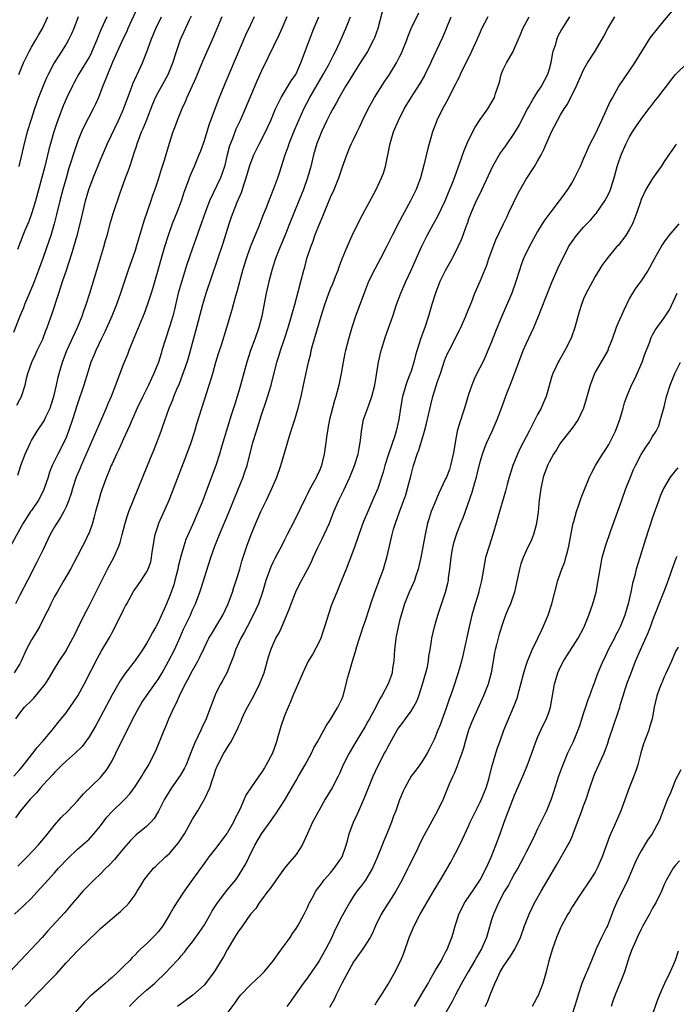
# Model space of a CAD drawing. Units: inches. Extents: x 2637000 to 2640000, y 1509000 to 1512000.
# Drawn here: x 2638629 to 2638743, y 1509945 to 1510117 of the extents above; entities that cross this region are included whole.
import ezdxf

# ---------------------------------------------------------------- set-up
doc = ezdxf.new("R2010")
doc.units = ezdxf.units.IN
doc.header["$MEASUREMENT"] = 0
doc.layers.add('LD26371509_2ft', color=61, linetype='Continuous')

msp = doc.modelspace()

# ---------------------------------------------------------------- linework, layer by layer
at = {"layer": 'LD26371509_2ft'}
for points, elevation in [([(2638649.58, 1510119), (2638648.38, 1510116.38), (2638647.77, 1510115), (2638647.55, 1510114.45), (2638647, 1510113.33), (2638646.72, 1510112.72), (2638645.1, 1510109.1), (2638644.2, 1510107), (2638643.88, 1510106.12), (2638643.39, 1510105), (2638643, 1510103.92), (2638642.65, 1510103), (2638642.15, 1510101.85), (2638641.75, 1510101), (2638640.12, 1510097.88), (2638639.72, 1510097), (2638639, 1510095.29), (2638638.23, 1510093), (2638637.9, 1510091.9), (2638637.46, 1510090.54), (2638637, 1510088.95), (2638636.45, 1510087), (2638635.92, 1510085), (2638635.36, 1510082.64), (2638634.96, 1510081.04), (2638634.35, 1510079), (2638634.01, 1510077.99), (2638633, 1510075.17), (2638632.21, 1510073), (2638631.33, 1510070.67), (2638630.35, 1510068.35), (2638629.81, 1510067), (2638629.59, 1510066.41), (2638628.99, 1510064.99), (2638627.85, 1510062.15)], 9698), ([(2638692.28, 1510119), (2638691.23, 1510115), (2638690.62, 1510113.37), (2638690.47, 1510113), (2638689.4, 1510111), (2638688.16, 1510109), (2638687, 1510107.17), (2638686.2, 1510105.8), (2638685.67, 1510105), (2638684.48, 1510103), (2638683.98, 1510102.02), (2638683.38, 1510101), (2638683, 1510100.28), (2638682.37, 1510099), (2638681.42, 1510097), (2638681, 1510095.96), (2638680.64, 1510095), (2638680.05, 1510093), (2638679.56, 1510091), (2638678.98, 1510089), (2638678.28, 1510087), (2638677.49, 1510085), (2638675.88, 1510081), (2638675.05, 1510078.95), (2638674.22, 1510077), (2638673.44, 1510075), (2638672.85, 1510073.15), (2638672.25, 1510071), (2638671.8, 1510069), (2638671.05, 1510065), (2638670.54, 1510063), (2638669.85, 1510061), (2638669.1, 1510059), (2638668.43, 1510057), (2638667.36, 1510053), (2638667, 1510051.77), (2638666.77, 1510051), (2638666.33, 1510049.67), (2638665.74, 1510047.74), (2638664.9, 1510045.1), (2638664.25, 1510043), (2638663.98, 1510042.02), (2638663.67, 1510041), (2638663.04, 1510039), (2638661.92, 1510035.92), (2638660.66, 1510032.66), (2638659.98, 1510031), (2638659, 1510028.72), (2638657.85, 1510026.15), (2638657.46, 1510025), (2638657, 1510023.43), (2638656.53, 1510021.47), (2638656.46, 1510021), (2638655.95, 1510019), (2638655.73, 1510018.27), (2638655.29, 1510017), (2638655, 1510016.24), (2638654.45, 1510015), (2638654.06, 1510014.06), (2638653, 1510011.71), (2638652.62, 1510011), (2638652.02, 1510009.98), (2638651.52, 1510009), (2638651, 1510008.08), (2638650.32, 1510007), (2638649, 1510005.11), (2638647.2, 1510002.8), (2638646.39, 1510001.61), (2638645, 1509999.14), (2638643, 1509995.35), (2638642.17, 1509993.83), (2638641, 1509991.86), (2638639.81, 1509990.19), (2638638.59, 1509989), (2638637, 1509987.62), (2638636.32, 1509987), (2638635.67, 1509986.33), (2638635, 1509985.67), (2638634.69, 1509985.31), (2638633, 1509983.49), (2638632.58, 1509983), (2638631.88, 1509982.12), (2638630.79, 1509981), (2638629.07, 1509979), (2638628.22, 1509977.78)], 9682), ([(2638628.6, 1509969.4), (2638630.22, 1509971), (2638632.16, 1509973), (2638633.45, 1509974.55), (2638635, 1509976.51), (2638636.17, 1509977.83), (2638637.38, 1509979), (2638639, 1509980.72), (2638640.07, 1509981.93), (2638643, 1509984.8), (2638643.17, 1509985), (2638643.98, 1509986.02), (2638644.61, 1509987), (2638645, 1509987.69), (2638645.69, 1509989), (2638647.61, 1509993), (2638648.09, 1509993.91), (2638648.61, 1509995), (2638649.7, 1509997), (2638650.18, 1509997.82), (2638650.97, 1509999), (2638652.66, 1510001.34), (2638653, 1510001.82), (2638653.7, 1510003), (2638654.84, 1510005), (2638655.86, 1510007), (2638656.83, 1510009.17), (2638657.44, 1510010.56), (2638658.62, 1510013), (2638659, 1510013.91), (2638659.5, 1510015), (2638660.26, 1510017), (2638660.45, 1510017.55), (2638661.78, 1510021.78), (2638662.18, 1510023), (2638662.87, 1510025), (2638663.66, 1510027), (2638665.26, 1510030.74), (2638667.02, 1510035), (2638667.81, 1510037), (2638668.11, 1510037.89), (2638668.47, 1510039), (2638669.51, 1510043), (2638670.1, 1510045), (2638671, 1510047.81), (2638671.82, 1510050.18), (2638672.65, 1510053), (2638673.66, 1510057), (2638674, 1510058), (2638674.31, 1510059), (2638674.99, 1510061.01), (2638675.62, 1510063), (2638676.22, 1510065), (2638676.37, 1510065.63), (2638676.78, 1510067), (2638677.43, 1510069.43), (2638677.82, 1510071), (2638678.35, 1510073), (2638678.51, 1510073.49), (2638678.9, 1510075), (2638679.54, 1510077), (2638679.96, 1510078.04), (2638680.28, 1510079), (2638681, 1510080.87), (2638681.64, 1510082.36), (2638683, 1510085.65), (2638683.63, 1510087), (2638684.45, 1510089), (2638685, 1510090.78), (2638685.8, 1510093), (2638686.37, 1510094.37), (2638686.66, 1510095), (2638687, 1510095.69), (2638687.6, 1510097), (2638688.07, 1510097.93), (2638688.53, 1510099), (2638689.51, 1510101), (2638690.64, 1510103), (2638692.33, 1510105.67), (2638693.22, 1510107), (2638694.45, 1510109), (2638695, 1510110.05), (2638695.32, 1510110.68), (2638696.25, 1510113), (2638696.44, 1510113.56), (2638697.03, 1510114.97), (2638698.32, 1510117.68)], 9680), ([(2638743.11, 1510118.89), (2638741, 1510116.45), (2638738.59, 1510113.41), (2638737.04, 1510111), (2638735.84, 1510109), (2638735, 1510107.71), (2638733.13, 1510105), (2638733, 1510104.79), (2638731.99, 1510103), (2638731.64, 1510102.36), (2638730.13, 1510099), (2638729.76, 1510098.24), (2638729, 1510096.63), (2638728.13, 1510095), (2638727.77, 1510094.23), (2638727.25, 1510093), (2638727, 1510092.37), (2638726.39, 1510091), (2638725.95, 1510090.05), (2638725.42, 1510089), (2638725, 1510088.29), (2638724.19, 1510087), (2638723, 1510085.31), (2638722.77, 1510085), (2638721.11, 1510082.89), (2638720.25, 1510081.75), (2638719.78, 1510081), (2638719, 1510079.7), (2638717.54, 1510077), (2638716.55, 1510075), (2638716.12, 1510073.88), (2638715.83, 1510073), (2638715.22, 1510071), (2638714.49, 1510069), (2638712.8, 1510065), (2638711.69, 1510062.31), (2638711, 1510060.54), (2638710.37, 1510059), (2638709.95, 1510058.05), (2638709.45, 1510057), (2638708.43, 1510055), (2638707.97, 1510054.03), (2638707.55, 1510053), (2638707, 1510051.35), (2638706.29, 1510049), (2638705.94, 1510047.94), (2638705.62, 1510047), (2638705.45, 1510046.55), (2638705.03, 1510045), (2638704.64, 1510043), (2638704.42, 1510041.58), (2638704.34, 1510041), (2638703.87, 1510039), (2638703.65, 1510038.35), (2638703.13, 1510037), (2638703, 1510036.7), (2638701.81, 1510034.19), (2638701, 1510032.24), (2638700.51, 1510031), (2638700.13, 1510029.87), (2638699.88, 1510029), (2638699.42, 1510027), (2638698.67, 1510023), (2638698.25, 1510021), (2638697.84, 1510019.84), (2638697.57, 1510019), (2638697.4, 1510018.6), (2638696.65, 1510017), (2638695.84, 1510015), (2638695.25, 1510013), (2638695, 1510012.02), (2638694.75, 1510011), (2638694.35, 1510009), (2638694.12, 1510007), (2638694.04, 1510006.04), (2638694, 1510005), (2638693.77, 1510003.77), (2638693.69, 1510003), (2638693.54, 1510002.46), (2638693, 1510001.04), (2638691.92, 1509999), (2638691.54, 1509998.45), (2638690.85, 1509997), (2638689.78, 1509995), (2638689.48, 1509994.52), (2638689, 1509993.67), (2638687.39, 1509991), (2638687, 1509990.31), (2638686.22, 1509989), (2638685.2, 1509987), (2638684.53, 1509985.47), (2638684.3, 1509985), (2638683.26, 1509983), (2638682.06, 1509981), (2638681, 1509979.13), (2638679.87, 1509977), (2638679, 1509975.06), (2638678.04, 1509973), (2638677, 1509971.41), (2638676.69, 1509971), (2638675.89, 1509970.11), (2638674.98, 1509969.02), (2638673.54, 1509967), (2638673.33, 1509966.67), (2638673, 1509966.24), (2638672.51, 1509965.49), (2638672.12, 1509965), (2638671, 1509963.51), (2638670.6, 1509963), (2638669.98, 1509962.02), (2638669.08, 1509961), (2638667.66, 1509959), (2638667.4, 1509958.6), (2638667, 1509958.1), (2638666.59, 1509957.41), (2638666.32, 1509957), (2638665, 1509954.82), (2638664.37, 1509953.63), (2638664, 1509953), (2638663, 1509951.35), (2638662.77, 1509951), (2638661.25, 1509949), (2638661, 1509948.71), (2638659.03, 1509946.97), (2638656.39, 1509945)], 9668), ([(2638664.09, 1510117), (2638662.59, 1510113.41), (2638660.73, 1510109.27), (2638659.58, 1510106.42), (2638658.03, 1510103), (2638657.74, 1510102.26), (2638657.13, 1510101), (2638656.31, 1510099), (2638655.97, 1510098.03), (2638655.57, 1510097), (2638654.92, 1510095), (2638654.05, 1510092.05), (2638653.53, 1510090.47), (2638653, 1510088.74), (2638652.43, 1510087), (2638652.05, 1510085.95), (2638651.74, 1510085), (2638650.52, 1510081.48), (2638649.19, 1510077), (2638649, 1510076.4), (2638647.82, 1510073), (2638646.49, 1510069), (2638645.78, 1510067), (2638644.97, 1510065), (2638643.75, 1510062.25), (2638643.1, 1510061), (2638642.17, 1510059), (2638641.84, 1510058.16), (2638641.34, 1510057), (2638641, 1510056), (2638640.08, 1510053), (2638639, 1510049.71), (2638638.15, 1510047), (2638637.44, 1510045), (2638637, 1510043.9), (2638636.6, 1510043), (2638635.58, 1510041), (2638634.6, 1510039), (2638634.13, 1510037.87), (2638633.87, 1510037), (2638633.21, 1510035), (2638633.15, 1510034.85), (2638632.5, 1510033.5), (2638632.22, 1510033), (2638631, 1510031.2), (2638630.84, 1510031), (2638629.53, 1510029), (2638629, 1510027.97), (2638627, 1510024.38)], 9692), ([(2638710.32, 1510117), (2638709.2, 1510114.8), (2638709, 1510114.37), (2638708.41, 1510113), (2638707.49, 1510111), (2638706.68, 1510109.32), (2638706.06, 1510108.06), (2638705.56, 1510107), (2638705.39, 1510106.61), (2638705, 1510105.86), (2638704.72, 1510105.28), (2638704.09, 1510104.09), (2638703.37, 1510102.63), (2638702.46, 1510101), (2638701.49, 1510099), (2638701.35, 1510098.65), (2638700.75, 1510097), (2638699.89, 1510094.11), (2638699.22, 1510091.22), (2638698.62, 1510089), (2638697.86, 1510087), (2638696.88, 1510085), (2638695.8, 1510083), (2638695.51, 1510082.5), (2638695, 1510081.47), (2638693.72, 1510079), (2638692.73, 1510077), (2638691.68, 1510075), (2638690.74, 1510073.26), (2638689.62, 1510071), (2638688.71, 1510068.71), (2638687.81, 1510066.19), (2638687.36, 1510065), (2638686.68, 1510063), (2638686.1, 1510061), (2638685.59, 1510059), (2638685.48, 1510058.52), (2638685.21, 1510057), (2638684.87, 1510055), (2638684.45, 1510053), (2638683.92, 1510051), (2638683.7, 1510050.3), (2638683.35, 1510049), (2638682.84, 1510047), (2638682.55, 1510045.45), (2638682.45, 1510045), (2638682.35, 1510044.35), (2638682.18, 1510043), (2638681.89, 1510041), (2638681.54, 1510039.54), (2638681.4, 1510039), (2638681, 1510038), (2638680.68, 1510037.32), (2638680.55, 1510037), (2638680.05, 1510036.05), (2638679.29, 1510034.71), (2638679, 1510034.1), (2638678.62, 1510033.38), (2638676.68, 1510029.32), (2638675.48, 1510027), (2638675, 1510026.11), (2638674.45, 1510025), (2638673.84, 1510023.84), (2638673.24, 1510022.76), (2638673, 1510022.26), (2638672.61, 1510021.39), (2638671.76, 1510019), (2638671.14, 1510017), (2638670.44, 1510015), (2638669.57, 1510013), (2638668.51, 1510011), (2638668, 1510010), (2638667.41, 1510009), (2638666.49, 1510007), (2638666.14, 1510005.86), (2638664.94, 1510003), (2638664.28, 1510001.72), (2638663.85, 1510001), (2638663, 1509999.31), (2638662.86, 1509999), (2638661.62, 1509995.62), (2638661.38, 1509995), (2638660.61, 1509993.39), (2638660.46, 1509993), (2638660, 1509992), (2638659.33, 1509990.67), (2638659, 1509989.81), (2638658.75, 1509989.25), (2638657.87, 1509987), (2638657.6, 1509986.4), (2638656.86, 1509985.14), (2638655.35, 1509983), (2638654.12, 1509981), (2638653.07, 1509978.93), (2638652.33, 1509977.67), (2638651.74, 1509977), (2638651, 1509976.27), (2638649.21, 1509974.79), (2638648.19, 1509973.81), (2638647, 1509972.42), (2638645.45, 1509970.55), (2638644.48, 1509969.52), (2638643.93, 1509969), (2638643, 1509968.05), (2638641.88, 1509967), (2638641, 1509966.11), (2638639.94, 1509965), (2638639, 1509963.95), (2638638.2, 1509963), (2638636.72, 1509961.28), (2638633.86, 1509958.14), (2638632.86, 1509957), (2638631.02, 1509955), (2638630.02, 1509953.98), (2638627.26, 1509951)], 9676), ([(2638627.92, 1509985), (2638629, 1509986.17), (2638629.39, 1509986.61), (2638631, 1509988.71), (2638631.24, 1509989), (2638631.98, 1509990.02), (2638632.87, 1509991), (2638633, 1509991.17), (2638634.59, 1509993), (2638634.76, 1509993.24), (2638635, 1509993.52), (2638635.64, 1509994.36), (2638637, 1509996.05), (2638639.03, 1509998.97), (2638640.17, 1510001), (2638642.5, 1510005.5), (2638643.2, 1510006.8), (2638644.5, 1510009), (2638644.68, 1510009.32), (2638645, 1510009.98), (2638645.37, 1510010.63), (2638647, 1510013.95), (2638647.37, 1510014.63), (2638647.55, 1510015), (2638648.79, 1510017.21), (2638649, 1510017.54), (2638650.04, 1510019), (2638651, 1510020.47), (2638651.28, 1510021), (2638651.72, 1510022.28), (2638651.87, 1510023), (2638651.98, 1510023.98), (2638652.52, 1510027), (2638653, 1510028.56), (2638653.15, 1510029), (2638654.93, 1510033), (2638655.52, 1510034.48), (2638658.03, 1510041), (2638658.76, 1510043), (2638659.39, 1510045), (2638659.75, 1510046.25), (2638660.59, 1510049), (2638661.9, 1510053), (2638662.27, 1510054.27), (2638662.5, 1510055), (2638663.06, 1510057), (2638663.5, 1510058.5), (2638664.01, 1510060.01), (2638664.97, 1510063), (2638665.53, 1510065), (2638665.88, 1510066.12), (2638666.1, 1510067), (2638666.53, 1510068.53), (2638666.76, 1510069.24), (2638667.76, 1510073), (2638668.37, 1510075), (2638669.08, 1510077), (2638669.87, 1510079), (2638670.51, 1510080.51), (2638671.35, 1510082.65), (2638671.85, 1510083.85), (2638672.48, 1510085.52), (2638673.15, 1510087.15), (2638673.83, 1510089), (2638674.13, 1510089.87), (2638675.08, 1510093), (2638675.6, 1510094.4), (2638675.78, 1510095), (2638676.72, 1510097.28), (2638678.35, 1510101), (2638679.4, 1510103), (2638681.73, 1510107), (2638682.62, 1510108.62), (2638683.55, 1510110.45), (2638683.86, 1510111), (2638684.6, 1510112.6), (2638685.63, 1510115), (2638686.44, 1510117)], 9684), ([(2638675.42, 1510117), (2638674.5, 1510115), (2638674.07, 1510113.93), (2638672.12, 1510109.88), (2638671, 1510107.63), (2638670.19, 1510105.81), (2638668.15, 1510101), (2638667.26, 1510099), (2638666.54, 1510097.46), (2638665.99, 1510095.99), (2638665.59, 1510095), (2638665.44, 1510094.56), (2638665.03, 1510093), (2638664.55, 1510091), (2638664.18, 1510089.82), (2638663.88, 1510089), (2638661.93, 1510085), (2638661.18, 1510083), (2638660.64, 1510081.36), (2638659.59, 1510078.41), (2638659, 1510076.8), (2638658.02, 1510073.98), (2638657, 1510070.74), (2638656.53, 1510069), (2638655.85, 1510066.15), (2638655.55, 1510065), (2638655, 1510063.15), (2638654.29, 1510061), (2638653.69, 1510059), (2638653.52, 1510058.48), (2638653.08, 1510057), (2638652.29, 1510055), (2638651.86, 1510054.14), (2638651.35, 1510053), (2638650.34, 1510051), (2638649.38, 1510049), (2638648.5, 1510047), (2638648.06, 1510045.94), (2638647, 1510043.67), (2638646.18, 1510041.82), (2638645.77, 1510041), (2638645, 1510039.32), (2638644.86, 1510039), (2638644.33, 1510037.67), (2638644.03, 1510037), (2638643.21, 1510034.79), (2638643, 1510034.11), (2638642.68, 1510033), (2638642.14, 1510031), (2638641.91, 1510030.09), (2638641.59, 1510029), (2638641, 1510027.32), (2638640.87, 1510027), (2638640.26, 1510025.74), (2638639.86, 1510025), (2638639, 1510023.33), (2638637.77, 1510021), (2638636.64, 1510019), (2638635.44, 1510017), (2638635, 1510016.22), (2638634.37, 1510015), (2638633.93, 1510014.07), (2638633.4, 1510013), (2638632.37, 1510011), (2638631.88, 1510010.12), (2638631, 1510008.7), (2638630.1, 1510007), (2638629.21, 1510005), (2638629, 1510004.56), (2638627.99, 1510003)], 9688), ([(2638628.05, 1509961), (2638629.57, 1509962.43), (2638631, 1509963.83), (2638632.53, 1509965.47), (2638633.87, 1509967), (2638635, 1509968.24), (2638635.7, 1509969), (2638637.31, 1509970.69), (2638639, 1509972.34), (2638641, 1509974.09), (2638641.46, 1509974.54), (2638641.86, 1509975), (2638643, 1509976.4), (2638644.11, 1509977.89), (2638645, 1509978.9), (2638647, 1509980.77), (2638647.23, 1509981), (2638648.07, 1509981.93), (2638649, 1509983.23), (2638650.16, 1509985), (2638650.47, 1509985.53), (2638651.39, 1509987), (2638652.41, 1509989), (2638652.59, 1509989.41), (2638654.04, 1509993), (2638654.35, 1509993.65), (2638654.9, 1509995), (2638655.81, 1509997), (2638656.24, 1509997.76), (2638656.72, 1509999), (2638657.72, 1510001), (2638658.18, 1510001.82), (2638659, 1510003.37), (2638659.92, 1510005), (2638660.28, 1510005.72), (2638661, 1510007.28), (2638661.86, 1510009), (2638662.28, 1510009.72), (2638663.04, 1510010.96), (2638664.24, 1510013), (2638665.21, 1510015), (2638665.95, 1510017), (2638666.2, 1510017.8), (2638666.59, 1510019), (2638667.2, 1510021), (2638667.6, 1510022.4), (2638668.44, 1510025), (2638669.17, 1510027), (2638669.99, 1510029), (2638670.87, 1510031), (2638671.85, 1510033), (2638672.79, 1510035), (2638673.63, 1510037), (2638674.34, 1510039), (2638675.42, 1510042.58), (2638675.75, 1510043.75), (2638676.35, 1510045.65), (2638676.76, 1510047), (2638677.34, 1510049), (2638677.86, 1510051), (2638678.32, 1510053), (2638679.18, 1510057), (2638679.54, 1510058.46), (2638679.65, 1510059), (2638679.88, 1510059.88), (2638681.39, 1510065), (2638682, 1510067), (2638682.71, 1510069), (2638683, 1510069.75), (2638683.38, 1510070.62), (2638683.87, 1510071.87), (2638684.31, 1510073), (2638684.47, 1510073.53), (2638685.03, 1510074.97), (2638685.86, 1510077), (2638686.76, 1510079), (2638688.16, 1510081.84), (2638690.9, 1510087), (2638691.86, 1510089), (2638692.18, 1510089.82), (2638692.54, 1510091), (2638693.35, 1510095), (2638693.97, 1510097), (2638694.79, 1510099), (2638695.78, 1510101), (2638697, 1510103), (2638698.57, 1510105.43), (2638699.31, 1510106.69), (2638699.46, 1510107), (2638700.42, 1510109), (2638700.59, 1510109.41), (2638701, 1510110.31), (2638702.53, 1510113.47), (2638703.11, 1510114.89), (2638703.94, 1510117)], 9678), ([(2638669.72, 1510117), (2638669, 1510115.52), (2638668.2, 1510113.8), (2638664.63, 1510105.37), (2638663.47, 1510102.53), (2638661.84, 1510098.16), (2638661, 1510095.48), (2638660.36, 1510093.64), (2638660.11, 1510093), (2638659.28, 1510091), (2638658.59, 1510089.41), (2638658.13, 1510088.13), (2638657.5, 1510086.5), (2638657, 1510084.99), (2638656.25, 1510083), (2638655.47, 1510081), (2638654.74, 1510079), (2638654.11, 1510077), (2638652.1, 1510069.9), (2638651.83, 1510069), (2638651.14, 1510066.86), (2638650.58, 1510065.42), (2638648.56, 1510060.56), (2638647.94, 1510059), (2638647.68, 1510058.32), (2638647, 1510056.67), (2638646.36, 1510055), (2638645.63, 1510053), (2638644.86, 1510051), (2638644.28, 1510049.72), (2638643.99, 1510049), (2638643.22, 1510047.22), (2638642.47, 1510045.53), (2638642.25, 1510045), (2638641.68, 1510043.68), (2638639.61, 1510039), (2638639.44, 1510038.56), (2638638.78, 1510037), (2638638.11, 1510035), (2638637.87, 1510034.13), (2638637.48, 1510033), (2638637, 1510031.84), (2638636.6, 1510031), (2638636.04, 1510029.96), (2638635.41, 1510029), (2638635, 1510028.33), (2638634.27, 1510027), (2638633, 1510024.43), (2638631.89, 1510022.11), (2638630.29, 1510019), (2638629, 1510016.46), (2638628.2, 1510015)], 9690), ([(2638628.28, 1509995), (2638629, 1509995.98), (2638629.81, 1509997), (2638631, 1509998.19), (2638631.42, 1509998.58), (2638633.36, 1510001), (2638633.99, 1510002.01), (2638635, 1510003.69), (2638635.81, 1510005), (2638637, 1510006.82), (2638637.11, 1510007), (2638638.2, 1510009), (2638638.46, 1510009.54), (2638639, 1510010.61), (2638640.16, 1510013), (2638641, 1510014.61), (2638644.24, 1510021), (2638645.29, 1510023), (2638646.18, 1510025), (2638646.39, 1510025.61), (2638646.79, 1510027), (2638647.29, 1510029), (2638647.69, 1510030.31), (2638647.93, 1510031), (2638649.56, 1510035), (2638651.16, 1510039), (2638651.99, 1510041), (2638652.29, 1510041.71), (2638652.82, 1510043), (2638653.57, 1510045), (2638653.85, 1510045.85), (2638654.96, 1510049), (2638655.56, 1510050.44), (2638655.76, 1510051), (2638656.26, 1510052.26), (2638656.71, 1510053.29), (2638657.27, 1510054.73), (2638658.06, 1510057), (2638658.28, 1510057.72), (2638658.65, 1510059), (2638659.58, 1510062.42), (2638660.78, 1510067), (2638661.39, 1510069), (2638664.31, 1510077.69), (2638665.37, 1510081), (2638665.78, 1510082.22), (2638666.06, 1510083), (2638666.78, 1510084.78), (2638667.53, 1510086.47), (2638667.99, 1510087.99), (2638668.33, 1510089), (2638668.89, 1510091), (2638669, 1510091.34), (2638669.67, 1510093), (2638670.64, 1510095), (2638671.67, 1510097), (2638672.1, 1510097.9), (2638672.61, 1510099), (2638673.45, 1510101), (2638673.93, 1510102.07), (2638674.41, 1510103), (2638676.14, 1510105.86), (2638676.94, 1510107), (2638677, 1510107.11), (2638677.85, 1510109), (2638679.31, 1510113), (2638680.1, 1510115), (2638680.98, 1510117)], 9686), ([(2638628.47, 1510049.53), (2638629, 1510050.48), (2638629.27, 1510051), (2638629.9, 1510053), (2638630.14, 1510054.14), (2638630.35, 1510055), (2638631.05, 1510057), (2638631.7, 1510058.3), (2638632.01, 1510059), (2638632.96, 1510061), (2638633.52, 1510062.48), (2638633.73, 1510063), (2638634.57, 1510065.43), (2638635.73, 1510069), (2638636.07, 1510069.93), (2638636.4, 1510071), (2638637.07, 1510073), (2638637.57, 1510074.44), (2638638.06, 1510076.06), (2638638.37, 1510077), (2638638.94, 1510079), (2638639.44, 1510081), (2638639.9, 1510083), (2638640.38, 1510085), (2638640.95, 1510087), (2638641.7, 1510089), (2638642.51, 1510091), (2638643, 1510092.15), (2638644.24, 1510095), (2638646.15, 1510099), (2638647, 1510100.95), (2638647.73, 1510103), (2638648.21, 1510104.21), (2638648.64, 1510105.36), (2638649.26, 1510106.74), (2638649.4, 1510107), (2638649.73, 1510107.73), (2638650.29, 1510109), (2638651.07, 1510110.93), (2638651.83, 1510113), (2638652.62, 1510115), (2638653.58, 1510117)], 9696), ([(2638644.12, 1510117), (2638643.13, 1510114.87), (2638642.54, 1510113.46), (2638642.37, 1510113), (2638641.51, 1510111), (2638641.35, 1510110.65), (2638641, 1510110.01), (2638639.2, 1510107), (2638638.42, 1510105.58), (2638638.12, 1510105), (2638637.15, 1510103), (2638636.49, 1510101.51), (2638635.4, 1510098.6), (2638634.87, 1510097), (2638634.3, 1510095), (2638634.03, 1510093.97), (2638633.3, 1510091), (2638631.68, 1510085), (2638631.08, 1510082.92), (2638630.54, 1510081.46), (2638629.85, 1510079.85), (2638629.51, 1510079), (2638628.55, 1510076.55)], 9700), ([(2638628.65, 1510037.35), (2638629.17, 1510039), (2638629.89, 1510041), (2638630.8, 1510043), (2638631, 1510043.36), (2638631.99, 1510045), (2638633.19, 1510046.81), (2638633.5, 1510047.5), (2638634.22, 1510049), (2638634.42, 1510049.58), (2638634.87, 1510051), (2638635.35, 1510053), (2638635.64, 1510054.36), (2638635.81, 1510055), (2638636.38, 1510057), (2638637.15, 1510059), (2638638.99, 1510063), (2638639.79, 1510065), (2638640.09, 1510065.91), (2638640.49, 1510067), (2638641.14, 1510069), (2638642.38, 1510073), (2638643.58, 1510077), (2638643.88, 1510078.12), (2638644.14, 1510079), (2638644.74, 1510081.26), (2638645.19, 1510082.81), (2638646.42, 1510086.42), (2638647.35, 1510089), (2638647.81, 1510090.19), (2638648.09, 1510091), (2638648.6, 1510092.6), (2638648.82, 1510093.18), (2638649.3, 1510094.7), (2638649.37, 1510095), (2638649.59, 1510095.59), (2638650.14, 1510097), (2638650.41, 1510097.59), (2638650.98, 1510099), (2638652.11, 1510101.89), (2638652.56, 1510103), (2638653, 1510103.85), (2638654.76, 1510107), (2638655, 1510107.54), (2638655.59, 1510109), (2638656.2, 1510111), (2638656.92, 1510113.08), (2638658.5, 1510116.5), (2638658.83, 1510117.17)], 9694), ([(2638639.09, 1510117), (2638638.34, 1510115), (2638637.94, 1510114.06), (2638637.41, 1510113), (2638637, 1510112.28), (2638636.21, 1510111), (2638634.95, 1510109), (2638633.91, 1510107), (2638633.61, 1510106.39), (2638633.02, 1510105), (2638632.24, 1510103), (2638631.51, 1510101), (2638630.87, 1510099), (2638630.26, 1510097), (2638629.71, 1510095), (2638628.77, 1510091)], 9702), ([(2638628.79, 1510107), (2638629.59, 1510109), (2638630.59, 1510111), (2638631, 1510111.75), (2638631.77, 1510113), (2638632.19, 1510113.81), (2638632.94, 1510115), (2638633.83, 1510117)], 9704), ([(2638629.84, 1509945), (2638630.42, 1509945.58), (2638631.73, 1509947), (2638633, 1509948.28), (2638633.69, 1509949), (2638634.35, 1509949.65), (2638635.32, 1509950.68), (2638637, 1509952.55), (2638638.2, 1509953.8), (2638639, 1509954.68), (2638639.17, 1509954.83), (2638641, 1509956.64), (2638642.24, 1509957.76), (2638643, 1509958.55), (2638645, 1509960.29), (2638646.5, 1509961.5), (2638647, 1509962.03), (2638647.52, 1509962.48), (2638647.96, 1509963), (2638649, 1509964.39), (2638649.36, 1509965), (2638650.01, 1509965.99), (2638650.61, 1509967), (2638651, 1509967.51), (2638652.22, 1509969), (2638652.61, 1509969.39), (2638654.31, 1509971), (2638655, 1509971.6), (2638656.23, 1509973), (2638656.57, 1509973.43), (2638657.36, 1509974.64), (2638657.58, 1509975), (2638659, 1509977.56), (2638659.92, 1509979), (2638661.1, 1509981), (2638661.15, 1509981.15), (2638661.99, 1509983), (2638662.45, 1509984.45), (2638662.75, 1509985.25), (2638663, 1509986.04), (2638663.26, 1509986.74), (2638663.37, 1509987), (2638664.43, 1509989), (2638664.65, 1509989.35), (2638665, 1509989.97), (2638665.45, 1509990.55), (2638665.69, 1509991), (2638666.33, 1509992.33), (2638666.81, 1509993.19), (2638667, 1509993.67), (2638667.44, 1509994.56), (2638667.59, 1509995), (2638668.12, 1509996.12), (2638668.56, 1509997), (2638669.63, 1509999), (2638670.67, 1510001), (2638671.34, 1510002.66), (2638671.46, 1510003), (2638672.23, 1510005.77), (2638672.61, 1510007), (2638673, 1510007.95), (2638673.5, 1510009), (2638674.04, 1510009.96), (2638674.5, 1510011), (2638675.85, 1510014.15), (2638676.15, 1510015), (2638676.96, 1510017.04), (2638677.61, 1510018.39), (2638677.92, 1510019), (2638679, 1510020.92), (2638679.71, 1510022.29), (2638679.98, 1510023), (2638680.78, 1510024.78), (2638681.6, 1510026.4), (2638681.89, 1510027), (2638682.79, 1510029), (2638683.57, 1510031), (2638684.44, 1510033), (2638685.28, 1510034.72), (2638686.35, 1510037), (2638687.14, 1510039), (2638687.77, 1510041), (2638687.95, 1510042.05), (2638688.17, 1510043), (2638688.32, 1510044.32), (2638688.38, 1510045), (2638688.75, 1510047), (2638689.7, 1510049.7), (2638690.18, 1510051), (2638690.67, 1510053), (2638691.32, 1510057), (2638691.79, 1510059), (2638692.54, 1510061.46), (2638693.83, 1510065), (2638694.48, 1510067), (2638695.2, 1510069), (2638696.07, 1510071), (2638697, 1510072.96), (2638698.81, 1510077), (2638699.79, 1510079), (2638700.89, 1510081), (2638701.66, 1510082.34), (2638702.91, 1510085), (2638703.51, 1510086.49), (2638704.25, 1510088.25), (2638704.54, 1510089), (2638704.64, 1510089.35), (2638705.43, 1510091.43), (2638706.23, 1510093.77), (2638707, 1510095.58), (2638708.15, 1510097.85), (2638709, 1510099.19), (2638710.33, 1510101), (2638711.5, 1510103), (2638711.69, 1510103.69), (2638712.35, 1510105.65), (2638712.64, 1510107), (2638713, 1510107.83), (2638713.56, 1510109), (2638714.11, 1510109.89), (2638714.72, 1510111), (2638715, 1510111.58), (2638715.61, 1510113), (2638716.04, 1510113.96), (2638716.43, 1510115), (2638717.53, 1510117)], 9674), ([(2638724.53, 1510117), (2638723.72, 1510115.72), (2638723.17, 1510114.83), (2638722.48, 1510113.52), (2638722.27, 1510113), (2638722.03, 1510112.03), (2638721.67, 1510111), (2638721.53, 1510110.47), (2638721.28, 1510109), (2638721, 1510107.91), (2638720.72, 1510107), (2638720.12, 1510105.88), (2638719.67, 1510105), (2638719, 1510104.01), (2638718.36, 1510103), (2638717.52, 1510101.52), (2638717.21, 1510101), (2638716.17, 1510099), (2638715.79, 1510098.21), (2638715, 1510096.9), (2638713.4, 1510094.6), (2638712.56, 1510093.44), (2638711.13, 1510091), (2638709.29, 1510087), (2638708.55, 1510085.45), (2638708.31, 1510085), (2638707.43, 1510083), (2638707, 1510081.82), (2638706.8, 1510081.2), (2638706.54, 1510080.53), (2638706, 1510079), (2638705.73, 1510078.27), (2638705.15, 1510077), (2638704.12, 1510075), (2638702.97, 1510072.97), (2638702.02, 1510071), (2638701.22, 1510069), (2638700.6, 1510067), (2638700.03, 1510065), (2638699.37, 1510063), (2638699.26, 1510062.74), (2638698.64, 1510061), (2638697.79, 1510058.21), (2638697.5, 1510057), (2638697, 1510055.44), (2638696.85, 1510055), (2638696.3, 1510053.7), (2638696.1, 1510053), (2638695.76, 1510051.76), (2638695.53, 1510051), (2638695.18, 1510049), (2638694.89, 1510047), (2638694.41, 1510045), (2638694.17, 1510044.17), (2638693.07, 1510041), (2638692.42, 1510039), (2638692.12, 1510037.88), (2638691.85, 1510037), (2638691.2, 1510035), (2638690.54, 1510033.46), (2638689.46, 1510031), (2638688.74, 1510029.26), (2638687.89, 1510027), (2638687.69, 1510026.31), (2638687.2, 1510025), (2638687, 1510024.38), (2638685.74, 1510021), (2638684.92, 1510019), (2638684.07, 1510017), (2638683.19, 1510014.81), (2638682.67, 1510013.33), (2638682.56, 1510013), (2638682.4, 1510012.4), (2638681.96, 1510011), (2638681.71, 1510010.3), (2638681.29, 1510009), (2638681, 1510008.36), (2638679.83, 1510006.17), (2638679.11, 1510005), (2638678.17, 1510003), (2638677.83, 1510002.16), (2638677, 1510000.29), (2638676.46, 1509999), (2638676.05, 1509997.95), (2638675.62, 1509997), (2638675, 1509995.48), (2638674.33, 1509993.67), (2638673.85, 1509991.85), (2638673.59, 1509991), (2638672.89, 1509989), (2638671.83, 1509987), (2638671.52, 1509986.48), (2638671, 1509985.66), (2638670.51, 1509985), (2638669.11, 1509983), (2638668.29, 1509981.71), (2638667.99, 1509981), (2638667.2, 1509979.2), (2638666.38, 1509977.62), (2638666.1, 1509977), (2638665, 1509975.12), (2638664.92, 1509975), (2638664.08, 1509973.92), (2638663, 1509972.46), (2638661.85, 1509971), (2638661, 1509969.86), (2638659, 1509967.04), (2638657.52, 1509965), (2638656.21, 1509963), (2638655.77, 1509962.23), (2638655.08, 1509961), (2638653.84, 1509959), (2638653, 1509957.95), (2638652.54, 1509957.46), (2638651, 1509955.89), (2638650.02, 1509955), (2638649.51, 1509954.49), (2638649, 1509953.94), (2638648.52, 1509953.48), (2638648.08, 1509953), (2638647, 1509951.91), (2638646.07, 1509951), (2638645, 1509950.03), (2638644.42, 1509949.58), (2638643.8, 1509949), (2638643, 1509948.3), (2638641.47, 1509947), (2638641.22, 1509946.78), (2638640.23, 1509945.77), (2638637.8, 1509943)], 9672), ([(2638648.04, 1509945), (2638648.49, 1509945.51), (2638649.5, 1509946.5), (2638651, 1509947.8), (2638652.41, 1509949), (2638654.47, 1509951), (2638655, 1509951.59), (2638656.65, 1509953.35), (2638657, 1509953.77), (2638657.58, 1509954.42), (2638658.02, 1509955), (2638659, 1509956.19), (2638660.17, 1509957.83), (2638660.95, 1509959), (2638662.11, 1509961), (2638662.41, 1509961.59), (2638663, 1509962.47), (2638663.2, 1509962.8), (2638664.92, 1509965.08), (2638665.81, 1509966.19), (2638666.51, 1509967), (2638667, 1509967.7), (2638667.83, 1509969), (2638668.25, 1509969.75), (2638668.82, 1509971), (2638669.83, 1509973), (2638670.99, 1509974.99), (2638672.68, 1509977.32), (2638673, 1509977.81), (2638673.51, 1509978.49), (2638675, 1509980.81), (2638675.81, 1509982.19), (2638677, 1509984.29), (2638677.43, 1509985), (2638678, 1509986), (2638678.61, 1509987), (2638679.66, 1509989), (2638680.08, 1509989.92), (2638680.72, 1509991), (2638681.85, 1509993), (2638682.25, 1509993.75), (2638683, 1509994.84), (2638684.26, 1509997), (2638685, 1509998.54), (2638685.18, 1509999), (2638685.74, 1510001), (2638685.96, 1510002.04), (2638686.23, 1510003), (2638686.81, 1510005), (2638687.32, 1510006.68), (2638687.56, 1510007.56), (2638688.01, 1510009), (2638688.28, 1510009.72), (2638688.68, 1510011), (2638689, 1510011.88), (2638689.78, 1510014.22), (2638690.01, 1510015), (2638690.68, 1510017), (2638691.31, 1510018.69), (2638691.44, 1510019), (2638692.19, 1510021), (2638692.38, 1510021.62), (2638692.76, 1510023), (2638693.22, 1510025), (2638693.69, 1510027), (2638693.97, 1510027.97), (2638694.28, 1510029), (2638694.96, 1510030.96), (2638695.73, 1510033), (2638696.06, 1510033.94), (2638696.39, 1510035), (2638697, 1510037.4), (2638697.43, 1510039), (2638698.06, 1510041), (2638698.33, 1510041.67), (2638699.34, 1510045), (2638699.68, 1510046.32), (2638700.41, 1510049.59), (2638700.77, 1510051), (2638701.61, 1510053.61), (2638702.09, 1510055), (2638702.81, 1510057.19), (2638703, 1510057.65), (2638703.41, 1510058.59), (2638703.61, 1510059), (2638705.44, 1510062.56), (2638705.65, 1510063), (2638706.53, 1510065), (2638706.65, 1510065.35), (2638707.54, 1510067.54), (2638708.09, 1510069), (2638708.36, 1510069.64), (2638709, 1510071.07), (2638710.15, 1510073.85), (2638710.54, 1510075), (2638711.75, 1510078.25), (2638713.06, 1510081), (2638713.68, 1510082.32), (2638714.02, 1510083), (2638715.64, 1510086.36), (2638717, 1510088.81), (2638718.43, 1510091), (2638719, 1510091.93), (2638719.59, 1510093), (2638720.06, 1510093.94), (2638721, 1510096.11), (2638721.42, 1510097), (2638722.44, 1510099), (2638723, 1510099.97), (2638723.62, 1510101), (2638724.2, 1510101.8), (2638725.77, 1510105), (2638726.63, 1510107), (2638727, 1510107.8), (2638727.68, 1510109), (2638729, 1510111.04), (2638730.45, 1510113.55), (2638731.22, 1510115), (2638732.45, 1510117)], 9670), ([(2638665, 1509943.79), (2638666.4, 1509945.6), (2638667, 1509946.5), (2638667.4, 1509947), (2638669, 1509948.66), (2638671, 1509950.53), (2638671.43, 1509951), (2638673.07, 1509953), (2638673.86, 1509954.14), (2638674.52, 1509955), (2638675.95, 1509957), (2638676.36, 1509957.64), (2638677, 1509958.52), (2638677.3, 1509959), (2638678.4, 1509961), (2638679, 1509962.21), (2638679.24, 1509962.76), (2638679.35, 1509963), (2638679.79, 1509963.79), (2638680.41, 1509965), (2638680.65, 1509965.35), (2638681, 1509965.77), (2638681.51, 1509966.49), (2638681.91, 1509967), (2638683, 1509968.23), (2638683.64, 1509969), (2638684.18, 1509969.82), (2638685.04, 1509971), (2638685.74, 1509973), (2638685.99, 1509973.99), (2638686.22, 1509975), (2638686.96, 1509977), (2638687.63, 1509978.37), (2638687.89, 1509979), (2638688.87, 1509981.13), (2638689.44, 1509982.56), (2638689.6, 1509983), (2638690.41, 1509985), (2638691.23, 1509986.77), (2638692.4, 1509989), (2638692.61, 1509989.39), (2638693, 1509990.2), (2638693.99, 1509991.99), (2638694.58, 1509993), (2638695, 1509993.61), (2638695.62, 1509994.38), (2638696.02, 1509995), (2638697, 1509996.34), (2638697.41, 1509997), (2638697.97, 1509998.03), (2638698.33, 1509999), (2638698.99, 1510001), (2638699.58, 1510003), (2638699.78, 1510003.78), (2638700.03, 1510005), (2638700.11, 1510005.89), (2638700.31, 1510007), (2638700.55, 1510008.55), (2638700.61, 1510009), (2638701.07, 1510011), (2638701.65, 1510013), (2638703, 1510017), (2638703.41, 1510018.59), (2638703.48, 1510019), (2638703.52, 1510019.52), (2638703.74, 1510021), (2638703.95, 1510023), (2638704.17, 1510024.17), (2638704.29, 1510025), (2638704.42, 1510025.58), (2638704.87, 1510027), (2638705, 1510027.36), (2638705.67, 1510029), (2638706.08, 1510029.92), (2638707.61, 1510034.39), (2638708.07, 1510036.07), (2638708.35, 1510037), (2638708.49, 1510037.51), (2638709, 1510039.63), (2638709.41, 1510041), (2638709.83, 1510042.17), (2638710.18, 1510043), (2638711.09, 1510045), (2638711.97, 1510047), (2638712.74, 1510049), (2638713.73, 1510051.73), (2638714.22, 1510053), (2638714.45, 1510053.55), (2638715.72, 1510057), (2638716.49, 1510059), (2638717, 1510060.17), (2638718.32, 1510063), (2638719.16, 1510065), (2638719.7, 1510066.3), (2638720.52, 1510068.52), (2638721.51, 1510071), (2638722.6, 1510073.4), (2638723, 1510074.26), (2638723.36, 1510075), (2638724.39, 1510077), (2638724.62, 1510077.38), (2638725, 1510077.93), (2638725.75, 1510079), (2638727, 1510080.43), (2638728.25, 1510081.75), (2638729, 1510082.62), (2638729.19, 1510082.81), (2638730.7, 1510085), (2638731, 1510085.56), (2638731.47, 1510086.53), (2638731.66, 1510087), (2638732.3, 1510089), (2638732.83, 1510091), (2638733, 1510091.51), (2638733.54, 1510093), (2638734.42, 1510095), (2638735, 1510096.13), (2638735.5, 1510097), (2638736.09, 1510097.91), (2638737, 1510099.22), (2638738.34, 1510101), (2638738.61, 1510101.39), (2638739.48, 1510102.52), (2638739.9, 1510103), (2638741, 1510104.45), (2638741.47, 1510105), (2638742.11, 1510105.89), (2638743, 1510107), (2638745.08, 1510109)], 9666), ([(2638743.12, 1510094.88), (2638743, 1510094.71), (2638741, 1510091.86), (2638740.47, 1510091), (2638739.85, 1510090.15), (2638739, 1510088.93), (2638737.83, 1510087), (2638737, 1510085.25), (2638736.86, 1510084.86), (2638736.26, 1510083), (2638735.93, 1510082.07), (2638735.48, 1510081), (2638735, 1510080.08), (2638734.32, 1510079), (2638733, 1510077.28), (2638732.74, 1510077), (2638731.03, 1510074.97), (2638730.19, 1510073.81), (2638729, 1510071.85), (2638728.52, 1510071), (2638727.45, 1510069), (2638727, 1510067.99), (2638726.62, 1510067), (2638726.25, 1510065.75), (2638725.47, 1510063), (2638724.82, 1510061.18), (2638723.74, 1510059), (2638722.72, 1510057.28), (2638722.57, 1510057), (2638722.22, 1510056.22), (2638721.62, 1510055), (2638721.47, 1510054.53), (2638720.5, 1510051), (2638720.05, 1510049.95), (2638719.63, 1510049), (2638719, 1510047.86), (2638718.13, 1510046.13), (2638717.53, 1510045), (2638715.99, 1510042.01), (2638715.52, 1510041), (2638714.7, 1510039), (2638714.06, 1510037), (2638713.71, 1510035.71), (2638713.43, 1510034.57), (2638712.38, 1510031), (2638711.82, 1510029), (2638711.24, 1510027), (2638710.58, 1510025), (2638709.96, 1510023), (2638709.57, 1510021), (2638709.26, 1510019), (2638708.8, 1510017.2), (2638708.77, 1510017), (2638708.15, 1510015), (2638707.57, 1510013), (2638707.09, 1510011), (2638705.99, 1510006.01), (2638705.75, 1510005), (2638705.2, 1510003), (2638704.33, 1510000.34), (2638703.86, 1509999), (2638703.61, 1509998.39), (2638703.16, 1509997), (2638702.04, 1509993.96), (2638701.64, 1509993), (2638701, 1509991.38), (2638700.22, 1509989.78), (2638699.8, 1509989), (2638699, 1509987.71), (2638698.5, 1509987), (2638697.88, 1509986.12), (2638697.03, 1509985), (2638695.89, 1509983), (2638695.61, 1509982.39), (2638695, 1509980.91), (2638694.34, 1509979), (2638693.96, 1509978.04), (2638693.58, 1509977), (2638692.78, 1509975), (2638692.25, 1509973.75), (2638691.96, 1509973), (2638691.11, 1509970.89), (2638690.28, 1509969), (2638689.05, 1509966.95), (2638688.2, 1509965.8), (2638687.58, 1509965), (2638687, 1509964.15), (2638686.27, 1509963), (2638685.81, 1509962.19), (2638685, 1509960.72), (2638683.76, 1509958.24), (2638683.2, 1509957), (2638682.16, 1509955), (2638681, 1509952.94), (2638679, 1509949.96), (2638678.25, 1509949), (2638676.83, 1509947), (2638676.09, 1509945.91), (2638675.4, 1509945)], 9664), ([(2638743.57, 1510081), (2638741.83, 1510079), (2638741, 1510077.9), (2638740.64, 1510077.36), (2638739.31, 1510075), (2638738.51, 1510073.49), (2638738.21, 1510073), (2638737, 1510071.13), (2638736.09, 1510069.91), (2638735.5, 1510069), (2638735, 1510068.08), (2638733.98, 1510066.02), (2638733, 1510063.79), (2638732.63, 1510063), (2638731.95, 1510061), (2638731.28, 1510059.28), (2638731.19, 1510059), (2638729, 1510055.22), (2638728.89, 1510055), (2638728.12, 1510053), (2638727.44, 1510050.56), (2638726.96, 1510049), (2638726.06, 1510047), (2638725, 1510045.5), (2638724.8, 1510045.2), (2638723, 1510042.95), (2638722.26, 1510041.74), (2638721.78, 1510041), (2638721, 1510039.58), (2638720.72, 1510039), (2638719.99, 1510037), (2638719.53, 1510035), (2638719.27, 1510033), (2638719.07, 1510030.93), (2638718.82, 1510029), (2638718.73, 1510028.73), (2638718.3, 1510027), (2638717.92, 1510026.08), (2638717, 1510024.17), (2638716.48, 1510023), (2638716.1, 1510021.9), (2638715.84, 1510021), (2638715.35, 1510018.65), (2638714.97, 1510017), (2638714.26, 1510015), (2638713.9, 1510014.1), (2638713.42, 1510013), (2638713, 1510011.85), (2638712.32, 1510009.68), (2638711.85, 1510007.85), (2638711.6, 1510007), (2638711.5, 1510006.5), (2638711.26, 1510005), (2638710.95, 1510003), (2638710.4, 1510001), (2638709.61, 1509999), (2638707.77, 1509995), (2638707.55, 1509994.45), (2638706.99, 1509993), (2638706.39, 1509991), (2638706.09, 1509989.91), (2638705.8, 1509989), (2638705.14, 1509987.14), (2638705.08, 1509986.92), (2638704.51, 1509985.49), (2638704.24, 1509985), (2638703.61, 1509983.61), (2638702.55, 1509981), (2638701.62, 1509979), (2638699.26, 1509974.74), (2638698.59, 1509973.41), (2638697.87, 1509971.87), (2638696.62, 1509969.38), (2638696.45, 1509969), (2638695.44, 1509967), (2638694.32, 1509965), (2638691.81, 1509961), (2638690.81, 1509959), (2638690.29, 1509957.71), (2638689.88, 1509957), (2638688.61, 1509955), (2638687.17, 1509953), (2638687, 1509952.74), (2638684.98, 1509948.98), (2638683.98, 1509947), (2638683.68, 1509946.32), (2638682.8, 1509944.8)], 9662), ([(2638690.74, 1509945.26), (2638691, 1509945.67), (2638691.49, 1509946.51), (2638691.83, 1509947), (2638693, 1509948.87), (2638694.23, 1509951), (2638695, 1509952.54), (2638695.21, 1509953), (2638695.73, 1509954.27), (2638696.67, 1509957), (2638697.53, 1509959), (2638698.6, 1509961), (2638701, 1509965.2), (2638702.1, 1509967), (2638703.93, 1509970.07), (2638704.39, 1509971), (2638705, 1509972.16), (2638705.96, 1509974.04), (2638707, 1509976.3), (2638707.3, 1509977), (2638707.85, 1509978.15), (2638708.24, 1509979), (2638709, 1509980.49), (2638709.24, 1509981), (2638710.03, 1509983), (2638710.49, 1509984.49), (2638711.11, 1509986.89), (2638711.23, 1509987.23), (2638711.75, 1509989), (2638712.05, 1509989.95), (2638712.41, 1509991), (2638713.15, 1509993), (2638714.88, 1509997.12), (2638715.42, 1509998.58), (2638715.55, 1509999), (2638715.73, 1509999.73), (2638716.1, 1510001), (2638716.6, 1510003), (2638717, 1510004.31), (2638717.23, 1510005), (2638717.42, 1510005.42), (2638718.08, 1510007), (2638719.05, 1510009), (2638719.65, 1510010.35), (2638719.97, 1510011), (2638720.82, 1510013), (2638721.47, 1510015), (2638721.97, 1510017), (2638722.5, 1510019), (2638723, 1510020.38), (2638723.2, 1510021), (2638723.71, 1510022.29), (2638723.92, 1510023), (2638724.23, 1510024.23), (2638724.45, 1510025), (2638725, 1510028.15), (2638725.18, 1510029), (2638725.27, 1510029.27), (2638725.74, 1510031), (2638726.16, 1510032.16), (2638726.58, 1510033.42), (2638727.14, 1510034.86), (2638728.02, 1510037), (2638728.34, 1510037.66), (2638729.05, 1510039), (2638730.29, 1510041), (2638730.59, 1510041.41), (2638731, 1510042.03), (2638731.36, 1510042.64), (2638732.52, 1510045), (2638733.28, 1510047), (2638733.88, 1510049), (2638734.11, 1510049.89), (2638734.49, 1510051), (2638735.32, 1510053), (2638735.91, 1510054.09), (2638737.17, 1510057), (2638737.64, 1510058.36), (2638738.49, 1510060.49), (2638738.76, 1510061.24), (2638739, 1510061.72), (2638739.45, 1510062.54), (2638741, 1510064.7), (2638741.93, 1510066.07), (2638743, 1510068.33), (2638743.27, 1510069)], 9660), ([(2638697.57, 1509945), (2638699, 1509947.37), (2638699.94, 1509949), (2638700.31, 1509949.69), (2638701.27, 1509951.27), (2638702.27, 1509953), (2638702.49, 1509953.51), (2638703, 1509954.41), (2638703.19, 1509954.81), (2638703.32, 1509955), (2638703.53, 1509955.53), (2638704.07, 1509957), (2638704.29, 1509957.71), (2638704.64, 1509959), (2638705, 1509960.06), (2638705.29, 1509961), (2638705.87, 1509962.13), (2638706.31, 1509963), (2638707, 1509963.97), (2638708.2, 1509965.8), (2638709.03, 1509967), (2638710.05, 1509969), (2638710.91, 1509970.91), (2638711.76, 1509973), (2638712.49, 1509975), (2638713.17, 1509977), (2638713.92, 1509979), (2638715, 1509981.72), (2638716.45, 1509985), (2638717.21, 1509986.79), (2638718.01, 1509989), (2638718.7, 1509991), (2638719, 1509991.73), (2638719.57, 1509993), (2638720.03, 1509993.97), (2638720.56, 1509995), (2638721, 1509996.23), (2638721.25, 1509997), (2638721.94, 1510001), (2638722.53, 1510003), (2638723, 1510004), (2638723.5, 1510005), (2638724.06, 1510005.94), (2638726.04, 1510009), (2638727, 1510010.75), (2638727.12, 1510011), (2638727.91, 1510013), (2638728.59, 1510015), (2638729.15, 1510017), (2638729.52, 1510019), (2638729.85, 1510021), (2638730.03, 1510021.97), (2638730.25, 1510023), (2638730.8, 1510025), (2638731.74, 1510027.74), (2638733.62, 1510033), (2638734.35, 1510035), (2638735.13, 1510037), (2638735.68, 1510038.32), (2638736.02, 1510039), (2638737, 1510040.93), (2638737.8, 1510042.2), (2638738.39, 1510043), (2638739, 1510044.04), (2638739.61, 1510045), (2638740.06, 1510045.94), (2638740.38, 1510047), (2638741, 1510049.24), (2638741.43, 1510051), (2638742.03, 1510053), (2638742.84, 1510055), (2638743.86, 1510057)], 9658), ([(2638743.38, 1510038.62), (2638743, 1510038.13), (2638742.07, 1510037), (2638740.88, 1510035), (2638740.32, 1510033.68), (2638740.06, 1510033), (2638739, 1510029.96), (2638737.78, 1510026.22), (2638736.75, 1510023), (2638736.16, 1510021), (2638735.9, 1510019.9), (2638735.51, 1510018.49), (2638735.2, 1510017), (2638734.72, 1510015), (2638734.14, 1510013), (2638733.36, 1510011), (2638733, 1510010.29), (2638732.55, 1510009.45), (2638732.34, 1510009), (2638731.29, 1510007), (2638730.56, 1510005.44), (2638730.32, 1510005), (2638729.48, 1510003), (2638729, 1510001.68), (2638728.81, 1510001.19), (2638728.62, 1510000.62), (2638728.02, 1509999), (2638727.73, 1509998.27), (2638727.33, 1509997), (2638727, 1509996.04), (2638726.26, 1509993.74), (2638725.98, 1509993), (2638725.16, 1509991), (2638724.21, 1509989), (2638723.36, 1509987), (2638722.64, 1509985), (2638721.75, 1509982.25), (2638721.33, 1509981), (2638721, 1509980.14), (2638720.53, 1509979), (2638719.57, 1509977), (2638719, 1509975.86), (2638718.2, 1509974.2), (2638717, 1509971.83), (2638716.61, 1509971), (2638715.56, 1509969), (2638715, 1509968.07), (2638714.4, 1509967), (2638713.91, 1509966.09), (2638713.25, 1509965), (2638712.19, 1509963), (2638711.3, 1509961), (2638711, 1509960.04), (2638710.12, 1509957), (2638709.25, 1509955), (2638708.41, 1509953.59), (2638708.1, 1509953), (2638706.92, 1509951), (2638706.23, 1509949.77), (2638705.77, 1509949), (2638704.72, 1509947), (2638704.15, 1509945.85), (2638703, 1509943.8)], 9656), ([(2638709.9, 1509945), (2638710.26, 1509945.74), (2638710.72, 1509947), (2638711.54, 1509949), (2638712.03, 1509949.97), (2638712.46, 1509951), (2638713, 1509951.9), (2638713.75, 1509953), (2638714.3, 1509953.7), (2638715.06, 1509954.94), (2638716, 1509957), (2638716.72, 1509959), (2638717.52, 1509961), (2638717.98, 1509962.02), (2638718.48, 1509963), (2638719.59, 1509965), (2638720.78, 1509967), (2638722.32, 1509969.68), (2638724.26, 1509973), (2638724.52, 1509973.48), (2638725, 1509974.54), (2638725.2, 1509975), (2638725.96, 1509977), (2638726.7, 1509979), (2638727, 1509979.87), (2638727.43, 1509981), (2638728.08, 1509983), (2638728.76, 1509985), (2638729, 1509985.57), (2638729.67, 1509987), (2638730.17, 1509988.17), (2638730.57, 1509989), (2638731.22, 1509990.78), (2638731.41, 1509991.41), (2638733, 1509996.14), (2638733.27, 1509997), (2638733.36, 1509997.36), (2638733.87, 1509999), (2638734.3, 1510000.3), (2638734.65, 1510001.35), (2638735.19, 1510002.81), (2638736.04, 1510005), (2638736.9, 1510007), (2638738.18, 1510009.82), (2638738.63, 1510011), (2638739, 1510012.03), (2638740.15, 1510015), (2638740.95, 1510017), (2638741.5, 1510018.5), (2638742.12, 1510020.12), (2638742.42, 1510021), (2638743.1, 1510022.9), (2638743.26, 1510023.26)], 9654), ([(2638743.43, 1510007.43), (2638743, 1510006.66), (2638742.27, 1510005), (2638741.62, 1510003.62), (2638741.24, 1510002.76), (2638741, 1510002.3), (2638740.63, 1510001.37), (2638740.46, 1510001), (2638740.13, 1510000.13), (2638739.71, 1509999), (2638739.25, 1509997), (2638738.9, 1509995), (2638738.48, 1509993.52), (2638738.31, 1509993), (2638737.39, 1509990.61), (2638736.93, 1509989.07), (2638736.4, 1509987), (2638736.08, 1509985.92), (2638735.72, 1509985), (2638734.91, 1509983), (2638733.46, 1509979), (2638732.72, 1509977.28), (2638731.49, 1509974.51), (2638730.23, 1509971), (2638729.36, 1509969), (2638729, 1509968.35), (2638728.13, 1509967), (2638726.32, 1509964.32), (2638725.45, 1509963), (2638725.29, 1509962.71), (2638725, 1509962.28), (2638724.54, 1509961.46), (2638724.25, 1509961), (2638723.16, 1509959), (2638723, 1509958.65), (2638722.31, 1509957), (2638721.57, 1509955), (2638720.92, 1509952.92), (2638720.47, 1509951), (2638719.93, 1509949), (2638719.1, 1509946.9), (2638719, 1509946.69), (2638718.38, 1509945.62), (2638718.07, 1509945)], 9652), ([(2638743.91, 1509986.09), (2638743, 1509984.4), (2638742.13, 1509982.13), (2638741.61, 1509981), (2638741, 1509979.5), (2638740.32, 1509977.68), (2638740.03, 1509977), (2638738.92, 1509975), (2638738.12, 1509973.88), (2638737, 1509972.02), (2638736.45, 1509971), (2638735.97, 1509970.03), (2638734.67, 1509967), (2638732.69, 1509963), (2638732.21, 1509961.79), (2638731.13, 1509959), (2638731, 1509958.73), (2638730.11, 1509957), (2638729.18, 1509955), (2638729, 1509954.51), (2638728.39, 1509953), (2638727.55, 1509951), (2638727.37, 1509950.63), (2638726.69, 1509949), (2638726.04, 1509947), (2638725.81, 1509946.19), (2638725, 1509943.62)], 9650), ([(2638743.68, 1509970.32), (2638743, 1509969.54), (2638742.56, 1509969), (2638741.38, 1509967), (2638741, 1509966.2), (2638740.66, 1509965.34), (2638740.52, 1509965), (2638739.57, 1509963), (2638739.35, 1509962.65), (2638739, 1509962.05), (2638738.62, 1509961.38), (2638738.44, 1509961), (2638737.31, 1509959), (2638737, 1509958.4), (2638736.32, 1509957), (2638735.76, 1509955.76), (2638735.44, 1509955), (2638735, 1509953.79), (2638734.12, 1509951), (2638733.51, 1509949.51), (2638733.32, 1509949), (2638732.47, 1509947), (2638732.09, 1509945.91), (2638731.81, 1509945)], 9648), ([(2638743.41, 1509954.59), (2638742.89, 1509953), (2638742.04, 1509951), (2638741.06, 1509949), (2638740.18, 1509947), (2638739.85, 1509946.15), (2638738.77, 1509943)], 9646)]:
    msp.add_lwpolyline(points, dxfattribs=dict(at, elevation=elevation))

doc.saveas('drawing.dxf')
